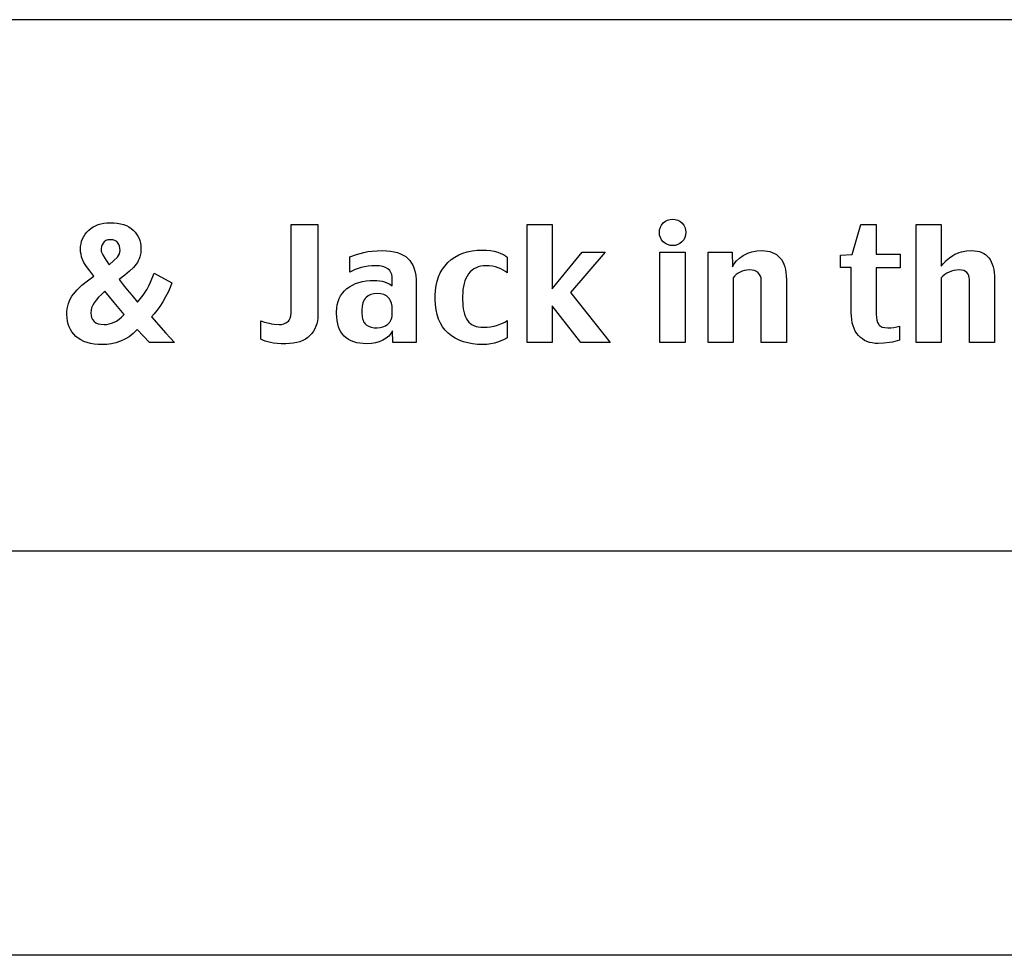
# Model space of a CAD drawing. Extents: x -3902 to 3998, y -2767 to 2773.
# Drawn here: x -2478 to -2361, y -2211 to -2100 of the extents above; entities that cross this region are included whole.
import ezdxf

# ---------------------------------------------------------------- set-up
doc = ezdxf.new("R2010")
doc.units = 0
doc.header["$MEASUREMENT"] = 0
doc.layers.get('0').update_dxf_attribs({"linetype": 'CONTINUOUS'})

msp = doc.modelspace()

# ---------------------------------------------------------------- linework, layer by layer
at = {"color": 7, "linetype": 'Continuous'}
for p, q in [((-1807.42994, -2100.35184), (-2653.64808, -2100.35184)), ((-2445.87778, -2135.13841), (-2445.87778, -2124.64186)), ((-2445.87778, -2124.64186), (-2442.70278, -2124.64186)), ((-2442.70278, -2124.64186), (-2442.70278, -2135.41125)), ((-2417.87745, -2124.64186), (-2414.901, -2124.64186)), ((-2417.87745, -2138.66478), (-2417.87745, -2124.64186)), ((-2414.901, -2124.64186), (-2414.901, -2132.29403)), ((-2379.29379, -2128.21374), (-2378.26848, -2124.64186)), ((-2378.26848, -2124.64186), (-2376.4164, -2124.64186)), ((-2376.4164, -2124.64186), (-2376.4164, -2128.1805)), ((-2371.68501, -2138.66478), (-2371.68501, -2124.64186)), ((-2371.68501, -2124.64186), (-2368.70834, -2124.64186)), ((-2368.70834, -2124.64186), (-2368.70834, -2129.60269)), ((-2414.901, -2132.29403), (-2411.32489, -2127.94915)), ((-2408.58402, -2127.94915), (-2412.70771, -2132.71567)), ((-2411.32489, -2127.94915), (-2408.58402, -2127.94915)), ((-2402.09749, -2127.94915), (-2399.12103, -2127.94915)), ((-2402.09749, -2138.66478), (-2402.09749, -2127.94915)), ((-2399.12103, -2127.94915), (-2399.12103, -2138.66478)), ((-2396.39032, -2127.94915), (-2393.52541, -2127.94915)), ((-2396.39032, -2138.66478), (-2396.39032, -2127.94915)), ((-2393.52541, -2127.94915), (-2393.46975, -2129.6772)), ((-2438.88918, -2130.29717), (-2438.88918, -2128.47832)), ((-2420.2297, -2128.51134), (-2420.2297, -2130.39644)), ((-2380.68296, -2128.27978), (-2379.29379, -2128.21374)), ((-2380.68296, -2129.768), (-2380.68296, -2128.27978)), ((-2376.4164, -2128.1805), (-2373.57223, -2128.1805)), ((-2373.57223, -2128.1805), (-2373.57223, -2129.80124)), ((-2462.11452, -2130.42946), (-2460.02261, -2131.57479)), ((-2379.39307, -2129.768), (-2380.68296, -2129.768)), ((-2379.39307, -2135.09692), (-2379.39307, -2129.768)), ((-2376.4164, -2129.80124), (-2376.4164, -2135.29123)), ((-2373.57223, -2129.80124), (-2376.4164, -2129.80124)), ((-2433.89512, -2131.9179), (-2433.89512, -2130.85957)), ((-2393.41387, -2130.97937), (-2393.41387, -2138.66478)), ((-2390.07355, -2138.66478), (-2390.07355, -2131.17368)), ((-2387.09689, -2131.16119), (-2387.09689, -2138.66478)), ((-2368.70834, -2130.97937), (-2368.70834, -2138.66478)), ((-2365.36803, -2138.66478), (-2365.36803, -2131.17368)), ((-2362.39136, -2131.16119), (-2362.39136, -2138.66478)), ((-2431.01772, -2131.67385), (-2431.01772, -2138.66478)), ((-2412.70771, -2132.71567), (-2407.9886, -2138.66478)), ((-2428.76262, -2133.51768), (-2428.76262, -2133.06302)), ((-2425.52137, -2133.17055), (-2425.52137, -2133.36888)), ((-2440.47668, -2135.20445), (-2440.47668, -2135.0184)), ((-2437.46699, -2134.82832), (-2437.46699, -2135.11343)), ((-2433.8621, -2135.0929), (-2433.8621, -2134.80758)), ((-2414.901, -2134.29915), (-2414.901, -2138.66478)), ((-2411.48618, -2138.66478), (-2414.901, -2134.29915)), ((-2449.44965, -2138.2679), (-2449.44965, -2136.08498)), ((-2420.2297, -2136.05196), (-2420.2297, -2138.10238)), ((-2433.78759, -2138.66478), (-2433.82886, -2137.27159)), ((-2373.6715, -2136.71342), (-2373.6715, -2138.36696)), ((-2431.01772, -2138.66478), (-2433.78759, -2138.66478)), ((-2414.901, -2138.66478), (-2417.87745, -2138.66478)), ((-2407.9886, -2138.66478), (-2411.48618, -2138.66478)), ((-2399.12103, -2138.66478), (-2402.09749, -2138.66478)), ((-2393.41387, -2138.66478), (-2396.39032, -2138.66478)), ((-2387.09689, -2138.66478), (-2390.07355, -2138.66478)), ((-2368.70834, -2138.66478), (-2371.68501, -2138.66478)), ((-2362.39136, -2138.66478), (-2365.36803, -2138.66478)), ((-2653.64808, -2163.35358), (-1807.42994, -2163.35358)), ((-1763.28323, -2211.35184), (-2699.28323, -2211.35184))]:
    msp.add_line(p, q, dxfattribs=at)
for points in [[(-2469.90321, -2125.33211, 0), (-2469.65215, -2125.12303, 0), (-2469.38264, -2124.94213, 0), (-2469.09464, -2124.78932, 0), (-2468.78808, -2124.66451, 0), (-2468.46291, -2124.5676, 0), (-2468.11909, -2124.49849, 0), (-2467.75657, -2124.45709, 0), (-2467.37528, -2124.44332, 0)], [(-2467.37528, -2124.44332, 0), (-2466.92715, -2124.45707, 0), (-2466.50827, -2124.4983, 0), (-2466.11865, -2124.56695, 0), (-2465.75828, -2124.66297, 0), (-2465.42717, -2124.78632, 0), (-2465.12533, -2124.93695, 0), (-2464.85275, -2125.1148, 0), (-2464.60943, -2125.31983, 0)], [(-2402.16374, -2125.57616, 0), (-2402.13469, -2125.26291, 0), (-2402.04767, -2124.9741, 0), (-2401.90291, -2124.70929, 0), (-2401.70062, -2124.46808, 0)], [(-2401.70062, -2124.46808, 0), (-2401.45804, -2124.26979, 0), (-2401.1924, -2124.12764, 0), (-2400.90391, -2124.04205, 0), (-2400.59275, -2124.01342, 0)], [(-2400.59275, -2124.01342, 0), (-2400.27769, -2124.04205, 0), (-2399.9871, -2124.12764, 0), (-2399.7213, -2124.26979, 0), (-2399.48066, -2124.46808, 0)], [(-2399.48066, -2124.46808, 0), (-2399.27992, -2124.70929, 0), (-2399.13651, -2124.9741, 0), (-2399.05045, -2125.26291, 0), (-2399.02176, -2125.57616, 0)], [(-2470.87053, -2127.60181, 0), (-2470.85542, -2127.26387, 0), (-2470.81008, -2126.94141, 0), (-2470.73452, -2126.63445, 0), (-2470.62873, -2126.34297, 0), (-2470.4927, -2126.067, 0), (-2470.32645, -2125.80652, 0), (-2470.12995, -2125.56156, 0), (-2469.90321, -2125.33211, 0)], [(-2464.60943, -2125.31983, 0), (-2464.39506, -2125.54576, 0), (-2464.20918, -2125.78333, 0), (-2464.05182, -2126.03254, 0), (-2463.923, -2126.29339, 0), (-2463.82275, -2126.56586, 0), (-2463.75111, -2126.84996, 0), (-2463.7081, -2127.14568, 0), (-2463.69376, -2127.45301, 0)], [(-2401.70062, -2126.70053, 0), (-2401.90291, -2126.45859, 0), (-2402.04767, -2126.19105, 0), (-2402.13469, -2125.89716, 0), (-2402.16374, -2125.57616, 0)], [(-2399.02176, -2125.57616, 0), (-2399.05045, -2125.89716, 0), (-2399.13651, -2126.19105, 0), (-2399.27992, -2126.45859, 0), (-2399.48066, -2126.70053, 0)], [(-2468.18956, -2126.87008, 0), (-2468.29153, -2127.07395, 0), (-2468.36458, -2127.27629, 0), (-2468.40855, -2127.47709, 0), (-2468.42324, -2127.67631, 0)], [(-2467.34014, -2126.46071, 0), (-2467.62339, -2126.48631, 0), (-2467.85939, -2126.56308, 0), (-2468.04812, -2126.69101, 0), (-2468.18956, -2126.87008, 0)], [(-2466.42638, -2126.82457, 0), (-2466.57877, -2126.66484, 0), (-2466.78174, -2126.5512, 0), (-2467.03547, -2126.48327, 0), (-2467.34014, -2126.46071, 0)], [(-2466.17428, -2127.7341, 0), (-2466.19013, -2127.47051, 0), (-2466.23754, -2127.23131, 0), (-2466.31635, -2127.01612, 0), (-2466.42638, -2126.82457, 0)], [(-2400.59275, -2127.1554, 0), (-2400.90391, -2127.12677, 0), (-2401.1924, -2127.04116, 0), (-2401.45804, -2126.89894, 0), (-2401.70062, -2126.70053, 0)], [(-2399.48066, -2126.70053, 0), (-2399.7213, -2126.89894, 0), (-2399.9871, -2127.04116, 0), (-2400.27769, -2127.12677, 0), (-2400.59275, -2127.1554, 0)], [(-2470.63495, -2128.80492, 0), (-2470.73801, -2128.48781, 0), (-2470.81164, -2128.18162, 0), (-2470.85581, -2127.88629, 0), (-2470.87053, -2127.60181, 0)], [(-2468.42324, -2127.67631, 0), (-2468.41198, -2127.79413, 0), (-2468.37805, -2127.93098, 0), (-2468.24142, -2128.26327, 0)], [(-2466.49665, -2128.51536, 0), (-2466.35564, -2128.32245, 0), (-2466.2549, -2128.1279, 0), (-2466.19444, -2127.93178, 0), (-2466.17428, -2127.7341, 0)], [(-2463.69376, -2127.45301, 0), (-2463.72871, -2127.99493, 0), (-2463.83381, -2128.49224, 0), (-2463.91278, -2128.72429, 0), (-2464.00943, -2128.94533, 0), (-2464.1238, -2129.15543, 0), (-2464.25595, -2129.35462, 0)], [(-2438.88918, -2128.47832, 0), (-2438.11398, -2128.20024, 0), (-2437.25194, -2127.96566, 0)], [(-2437.25194, -2127.96566, 0), (-2436.77655, -2127.87098, 0), (-2436.25266, -2127.80384, 0), (-2435.68067, -2127.76385, 0), (-2435.06098, -2127.75061, 0)], [(-2435.06098, -2127.75061, 0), (-2434.5608, -2127.76515, 0), (-2434.09437, -2127.80881, 0), (-2433.66172, -2127.88164, 0), (-2433.26287, -2127.98368, 0), (-2432.89783, -2128.11498, 0), (-2432.56662, -2128.27559, 0), (-2432.26926, -2128.46554, 0), (-2432.00578, -2128.68491, 0)], [(-2427.25577, -2129.15205, 0), (-2426.86312, -2128.80769, 0), (-2426.4372, -2128.5094, 0), (-2425.97805, -2128.25715, 0), (-2425.48573, -2128.05088, 0), (-2424.96028, -2127.89054, 0), (-2424.40175, -2127.77608, 0), (-2423.81018, -2127.70744, 0), (-2423.18563, -2127.68457, 0)], [(-2423.18563, -2127.68457, 0), (-2422.69109, -2127.70084, 0), (-2422.22114, -2127.74966, 0), (-2421.7756, -2127.83102, 0), (-2421.35429, -2127.94492, 0)], [(-2421.35429, -2127.94492, 0), (-2420.97804, -2128.07995, 0), (-2420.66492, -2128.21884, 0), (-2420.41533, -2128.36238, 0), (-2420.2297, -2128.51134, 0)], [(-2392.21901, -2128.32952, 0), (-2391.98173, -2128.19422, 0), (-2391.73185, -2128.07681, 0), (-2391.46937, -2127.97733, 0), (-2391.1943, -2127.89584, 0), (-2390.6064, -2127.78698, 0), (-2389.96814, -2127.75061, 0)], [(-2389.96814, -2127.75061, 0), (-2389.64227, -2127.76378, 0), (-2389.33438, -2127.80325, 0), (-2389.04448, -2127.86898, 0), (-2388.77252, -2127.96093, 0), (-2388.51849, -2128.07903, 0), (-2388.28237, -2128.22326, 0), (-2388.06413, -2128.39355, 0), (-2387.86375, -2128.58987, 0)], [(-2367.31939, -2128.32126, 0), (-2367.08825, -2128.18754, 0), (-2366.84301, -2128.07163, 0), (-2366.58368, -2127.97355, 0), (-2366.31029, -2127.8933, 0), (-2365.72142, -2127.78628, 0), (-2365.07657, -2127.75061, 0)], [(-2365.07657, -2127.75061, 0), (-2364.75276, -2127.76378, 0), (-2364.44953, -2127.80325, 0), (-2364.16695, -2127.86898, 0), (-2363.90505, -2127.96093, 0), (-2363.66388, -2128.07903, 0), (-2363.44351, -2128.22326, 0), (-2363.24397, -2128.39355, 0), (-2363.06531, -2128.58987, 0)], [(-2469.27689, -2130.78104, 0), (-2469.78267, -2130.16003, 0), (-2470.17761, -2129.62391, 0), (-2470.46171, -2129.17233, 0), (-2470.63495, -2128.80492, 0)], [(-2468.24142, -2128.26327, 0), (-2467.96046, -2128.74129, 0), (-2467.47646, -2129.43315, 0)], [(-2467.47646, -2129.43315, 0), (-2466.90448, -2128.93401, 0), (-2466.49665, -2128.51536, 0)], [(-2432.00578, -2128.68491, 0), (-2431.77402, -2128.93643, 0), (-2431.57324, -2129.22286, 0), (-2431.4034, -2129.54418, 0), (-2431.2645, -2129.90037, 0), (-2431.1565, -2130.29145, 0), (-2431.07938, -2130.71739, 0), (-2431.03313, -2131.17819, 0), (-2431.01772, -2131.67385, 0)], [(-2428.76262, -2133.06302, 0), (-2428.73908, -2132.46885, 0), (-2428.66844, -2131.90487, 0), (-2428.55072, -2131.37103, 0), (-2428.38591, -2130.86727, 0), (-2428.17401, -2130.39354, 0), (-2427.91502, -2129.9498, 0), (-2427.60894, -2129.53599, 0), (-2427.25577, -2129.15205, 0)], [(-2393.46975, -2129.6772, 0), (-2393.26962, -2129.30669, 0), (-2392.99471, -2128.95835, 0), (-2392.64464, -2128.63251, 0), (-2392.21901, -2128.32952, 0)], [(-2387.86375, -2128.58987, 0), (-2387.68422, -2128.81446, 0), (-2387.52855, -2129.06662, 0), (-2387.39675, -2129.34639, 0), (-2387.28887, -2129.65384, 0), (-2387.20491, -2129.98899, 0), (-2387.14491, -2130.3519, 0), (-2387.1089, -2130.74262, 0), (-2387.09689, -2131.16119, 0)], [(-2368.70834, -2129.60269, 0), (-2368.43673, -2129.25715, 0), (-2368.11467, -2128.92785, 0), (-2367.74221, -2128.6156, 0), (-2367.31939, -2128.32126, 0)], [(-2363.06531, -2128.58987, 0), (-2362.90758, -2128.81446, 0), (-2362.77079, -2129.06662, 0), (-2362.65497, -2129.34639, 0), (-2362.56014, -2129.65384, 0), (-2362.48634, -2129.98899, 0), (-2362.4336, -2130.3519, 0), (-2362.40193, -2130.74262, 0), (-2362.39136, -2131.16119, 0)], [(-2464.25595, -2129.35462, 0), (-2464.59199, -2129.75994, 0), (-2465.04179, -2130.20009, 0), (-2465.60513, -2130.67434, 0), (-2466.28181, -2131.18194, 0)], [(-2462.95991, -2132.31054, 0), (-2462.75728, -2131.9306, 0), (-2462.54896, -2131.49097, 0), (-2462.11452, -2130.42946, 0)], [(-2437.55801, -2129.75573, 0), (-2437.92846, -2129.87111, 0), (-2438.27392, -2130.0001, 0), (-2438.59421, -2130.14226, 0), (-2438.88918, -2130.29717, 0)], [(-2435.80922, -2129.53665, 0), (-2436.28594, -2129.54996, 0), (-2436.73632, -2129.59039, 0), (-2437.16034, -2129.65872, 0), (-2437.55801, -2129.75573, 0)], [(-2434.39528, -2129.92104, 0), (-2434.67092, -2129.75284, 0), (-2434.99843, -2129.63272, 0), (-2435.37785, -2129.56067, 0), (-2435.80922, -2129.53665, 0)], [(-2433.89512, -2130.85957, 0), (-2433.92648, -2130.59199, 0), (-2434.02042, -2130.34689, 0), (-2434.17676, -2130.12349, 0), (-2434.39528, -2129.92104, 0)], [(-2422.73309, -2129.53665, 0), (-2423.06111, -2129.55177, 0), (-2423.36939, -2129.59717, 0), (-2423.65792, -2129.67289, 0), (-2423.9267, -2129.77898, 0), (-2424.17572, -2129.91551, 0), (-2424.40499, -2130.08252, 0), (-2424.6145, -2130.28007, 0), (-2424.80424, -2130.5082, 0)], [(-2421.29015, -2129.78473, 0), (-2421.62899, -2129.67613, 0), (-2421.98217, -2129.59862, 0), (-2422.35008, -2129.55214, 0), (-2422.73309, -2129.53665, 0)], [(-2420.2297, -2130.39644, 0), (-2420.446, -2130.22124, 0), (-2420.69484, -2130.06114, 0), (-2420.97623, -2129.91576, 0), (-2421.29015, -2129.78473, 0)], [(-2392.58286, -2130.29717, 0), (-2392.81852, -2130.43984, 0), (-2393.03559, -2130.60112, 0), (-2393.23405, -2130.78098, 0), (-2393.41387, -2130.97937, 0)], [(-2391.45637, -2130.03259, 0), (-2391.76642, -2130.04895, 0), (-2392.05764, -2130.09828, 0), (-2392.32985, -2130.18091, 0), (-2392.58286, -2130.29717, 0)], [(-2390.43106, -2130.39242, 0), (-2390.62904, -2130.23502, 0), (-2390.86617, -2130.12257, 0), (-2391.14207, -2130.05509, 0), (-2391.45637, -2130.03259, 0)], [(-2390.07355, -2131.17368, 0), (-2390.09599, -2130.96901, 0), (-2390.16317, -2130.77059, 0), (-2390.27492, -2130.5784, 0), (-2390.43106, -2130.39242, 0)], [(-2367.78654, -2130.28892, 0), (-2368.05383, -2130.42942, 0), (-2368.29705, -2130.59081, 0), (-2368.51547, -2130.77386, 0), (-2368.70834, -2130.97937, 0)], [(-2366.58342, -2130.03259, 0), (-2366.89815, -2130.04883, 0), (-2367.20355, -2130.09725, 0), (-2367.49967, -2130.17743, 0), (-2367.78654, -2130.28892, 0)], [(-2365.66161, -2130.35517, 0), (-2365.82833, -2130.21404, 0), (-2366.03727, -2130.11323, 0), (-2366.28884, -2130.05275, 0), (-2366.58342, -2130.03259, 0)], [(-2365.36803, -2131.17368, 0), (-2365.38628, -2130.93881, 0), (-2365.44116, -2130.7241, 0), (-2365.53288, -2130.52955, 0), (-2365.66161, -2130.35517, 0)], [(-2471.71804, -2132.89771, 0), (-2471.27592, -2132.38672, 0), (-2470.72154, -2131.86414, 0), (-2470.05513, -2131.32918, 0), (-2469.27689, -2130.78104, 0)], [(-2466.28181, -2131.18194, 0), (-2465.79521, -2131.81763, 0), (-2465.32275, -2132.38505, 0)], [(-2460.02261, -2131.57479, 0), (-2460.22614, -2132.12204, 0), (-2460.47381, -2132.67858, 0), (-2460.76565, -2133.2444, 0), (-2461.10169, -2133.81952, 0)], [(-2439.26129, -2132.25678, 0), (-2438.94508, -2132.03005, 0), (-2438.60272, -2131.83355, 0), (-2438.2342, -2131.66729, 0), (-2437.83952, -2131.53127, 0), (-2437.4187, -2131.42547, 0), (-2436.97172, -2131.34991, 0), (-2436.49858, -2131.30458, 0), (-2435.99929, -2131.28946, 0)], [(-2435.99929, -2131.28946, 0), (-2435.69011, -2131.30037, 0), (-2435.38287, -2131.33336, 0), (-2435.07793, -2131.38885, 0), (-2434.77565, -2131.46726, 0)], [(-2434.77565, -2131.46726, 0), (-2434.4951, -2131.56321, 0), (-2434.25482, -2131.67083, 0), (-2434.05482, -2131.78933, 0), (-2433.89512, -2131.9179, 0)], [(-2424.80424, -2130.5082, 0), (-2424.97216, -2130.76263, 0), (-2425.11775, -2131.03927, 0), (-2425.241, -2131.33819, 0), (-2425.34188, -2131.65951, 0), (-2425.42038, -2132.00331, 0), (-2425.47647, -2132.36968, 0), (-2425.51014, -2132.75873, 0), (-2425.52137, -2133.17055, 0)], [(-2467.97049, -2132.55862, 0), (-2468.38211, -2132.93516, 0), (-2468.7328, -2133.28926, 0), (-2469.02222, -2133.62015, 0), (-2469.25001, -2133.92704, 0)], [(-2466.87913, -2133.92281, 0), (-2467.97049, -2132.55862, 0)], [(-2465.32275, -2132.38505, 0), (-2464.78525, -2133.01748, 0), (-2464.11138, -2133.84851, 0)], [(-2464.11138, -2133.84851, 0), (-2463.75796, -2133.43842, 0), (-2463.4481, -2133.0454, 0), (-2463.18201, -2132.66944, 0), (-2462.95991, -2132.31054, 0)], [(-2440.47668, -2135.0184, 0), (-2440.45769, -2134.58336, 0), (-2440.40072, -2134.17419, 0), (-2440.30577, -2133.79078, 0), (-2440.17283, -2133.43304, 0), (-2440.00192, -2133.10086, 0), (-2439.79302, -2132.79416, 0), (-2439.54615, -2132.51283, 0), (-2439.26129, -2132.25678, 0)], [(-2472.49126, -2135.33674, 0), (-2472.47924, -2134.98521, 0), (-2472.44314, -2134.64691, 0), (-2472.3829, -2134.32191, 0), (-2472.29849, -2134.01023, 0), (-2472.18984, -2133.71192, 0), (-2472.05692, -2133.42704, 0), (-2471.89967, -2133.15562, 0), (-2471.71804, -2132.89771, 0)], [(-2469.25001, -2133.92704, 0), (-2469.42364, -2134.22238, 0), (-2469.54767, -2134.51968, 0), (-2469.62208, -2134.81933, 0), (-2469.64689, -2135.12169, 0)], [(-2465.69274, -2135.316, 0), (-2466.87913, -2133.92281, 0)], [(-2461.10169, -2133.81952, 0), (-2461.45522, -2134.3644, 0), (-2461.79964, -2134.84533, 0), (-2462.13512, -2135.26193, 0), (-2462.46186, -2135.61381, 0)], [(-2436.98122, -2133.31935, 0), (-2437.09525, -2133.44605, 0), (-2437.19401, -2133.59055, 0), (-2437.27751, -2133.75278, 0), (-2437.34579, -2133.9327, 0), (-2437.43672, -2134.34543, 0), (-2437.46699, -2134.82832, 0)], [(-2435.66042, -2132.84394, 0), (-2436.05574, -2132.87346, 0), (-2436.40765, -2132.96227, 0), (-2436.71614, -2133.11076, 0), (-2436.98122, -2133.31935, 0)], [(-2434.31676, -2133.34411, 0), (-2434.43682, -2133.22648, 0), (-2434.57061, -2133.12469, 0), (-2434.7181, -2133.0387, 0), (-2434.87929, -2132.96846, 0), (-2435.24262, -2132.87501, 0), (-2435.66042, -2132.84394, 0)], [(-2433.8621, -2134.80758, 0), (-2433.89042, -2134.35629, 0), (-2433.97552, -2133.96273, 0), (-2434.11757, -2133.62573, 0), (-2434.21001, -2133.47807, 0), (-2434.31676, -2133.34411, 0)], [(-2427.22889, -2137.55268, 0), (-2427.58856, -2137.19535, 0), (-2427.90019, -2136.79609, 0), (-2428.16382, -2136.35488, 0), (-2428.37945, -2135.87165, 0), (-2428.54713, -2135.34636, 0), (-2428.66686, -2134.77897, 0), (-2428.73869, -2134.16942, 0), (-2428.76262, -2133.51768, 0)], [(-2425.52137, -2133.36888, 0), (-2425.48491, -2134.24805, 0), (-2425.4393, -2134.63553, 0), (-2425.3754, -2134.98842, 0), (-2425.2932, -2135.3068, 0), (-2425.19267, -2135.59079, 0), (-2425.07379, -2135.84049, 0), (-2424.93654, -2136.05599, 0)], [(-2434.40777, -2136.4736, 0), (-2434.27986, -2136.35575, 0), (-2434.16901, -2136.22236, 0), (-2434.07522, -2136.07337, 0), (-2433.99849, -2135.90874, 0), (-2433.93881, -2135.72843, 0), (-2433.89619, -2135.53239, 0), (-2433.8621, -2135.0929, 0)], [(-2378.53518, -2137.81726, 0), (-2378.73643, -2137.56728, 0), (-2378.91077, -2137.29166, 0), (-2379.05823, -2136.99035, 0), (-2379.17883, -2136.66331, 0), (-2379.27259, -2136.31049, 0), (-2379.33954, -2135.93185, 0), (-2379.37969, -2135.52734, 0), (-2379.39307, -2135.09692, 0)], [(-2471.42467, -2137.92479, 0), (-2471.67464, -2137.67146, 0), (-2471.89128, -2137.39828, 0), (-2472.0746, -2137.10515, 0), (-2472.22459, -2136.79198, 0), (-2472.34126, -2136.45865, 0), (-2472.42459, -2136.10507, 0), (-2472.47459, -2135.73113, 0), (-2472.49126, -2135.33674, 0)], [(-2469.64689, -2135.12169, 0), (-2469.62281, -2135.42953, 0), (-2469.55029, -2135.70211, 0), (-2469.42891, -2135.9398, 0), (-2469.25827, -2136.14298, 0)], [(-2469.25827, -2136.14298, 0), (-2469.03899, -2136.30575, 0), (-2468.76868, -2136.42196, 0), (-2468.44757, -2136.49166, 0), (-2468.0759, -2136.51488, 0)], [(-2468.0759, -2136.51488, 0), (-2467.77723, -2136.49861, 0), (-2467.47968, -2136.44979, 0), (-2467.18364, -2136.36843, 0), (-2466.8895, -2136.25453, 0)], [(-2466.8895, -2136.25453, 0), (-2466.59491, -2136.09863, 0), (-2466.29723, -2135.89075, 0), (-2465.99651, -2135.63014, 0), (-2465.69274, -2135.316, 0)], [(-2462.46186, -2135.61381, 0), (-2460.74609, -2137.52368, 0)], [(-2449.44965, -2136.08498, 0), (-2449.02883, -2136.23434, 0), (-2448.48847, -2136.37433, 0)], [(-2447.28748, -2136.51488, 0), (-2447.01043, -2136.49482, 0), (-2446.7527, -2136.43487, 0), (-2446.51435, -2136.33539, 0), (-2446.2954, -2136.19674, 0)], [(-2446.2954, -2136.19674, 0), (-2446.19735, -2136.11102, 0), (-2446.11245, -2136.01209, 0), (-2445.98197, -2135.77442, 0), (-2445.9038, -2135.48332, 0), (-2445.87778, -2135.13841, 0)], [(-2442.70278, -2135.41125, 0), (-2442.71759, -2135.76083, 0), (-2442.76201, -2136.09645, 0), (-2442.83598, -2136.41813, 0), (-2442.93945, -2136.72586, 0), (-2443.07238, -2137.01963, 0), (-2443.23472, -2137.29946, 0), (-2443.42642, -2137.56534, 0), (-2443.64745, -2137.81726, 0)], [(-2439.56503, -2137.90405, 0), (-2439.77868, -2137.66783, 0), (-2439.96385, -2137.40258, 0), (-2440.12054, -2137.10837, 0), (-2440.24874, -2136.78523, 0), (-2440.34846, -2136.43322, 0), (-2440.41969, -2136.05239, 0), (-2440.46243, -2135.64278, 0), (-2440.47668, -2135.20445, 0)], [(-2437.46699, -2135.11343, 0), (-2437.43481, -2135.60803, 0), (-2437.39458, -2135.82158, 0), (-2437.33827, -2136.01265, 0), (-2437.26588, -2136.18123, 0), (-2437.1774, -2136.32734, 0), (-2437.07285, -2136.45097, 0), (-2436.95222, -2136.55213, 0)], [(-2424.93654, -2136.05599, 0), (-2424.77966, -2136.24069, 0), (-2424.60047, -2136.40093, 0), (-2424.39895, -2136.53664, 0), (-2424.17507, -2136.64778, 0), (-2423.9288, -2136.7343, 0), (-2423.66013, -2136.79617, 0), (-2423.36902, -2136.83332, 0), (-2423.05545, -2136.84571, 0)], [(-2421.36043, -2136.58113, 0), (-2420.98063, -2136.45023, 0), (-2420.66569, -2136.31813, 0), (-2420.41543, -2136.18525, 0), (-2420.2297, -2136.05196, 0)], [(-2376.4164, -2135.29123, 0), (-2376.39897, -2135.68195, 0), (-2376.34668, -2136.01685, 0), (-2376.2595, -2136.29591, 0), (-2376.13742, -2136.51911, 0)], [(-2464.13614, -2137.10204, 0), (-2464.60504, -2137.5692, 0), (-2465.09346, -2137.95929, 0), (-2465.60085, -2138.27112, 0), (-2466.12666, -2138.50349, 0)], [(-2463.40039, -2137.89981, 0), (-2464.13614, -2137.10204, 0)], [(-2448.48847, -2136.37433, 0), (-2448.19009, -2136.43648, 0), (-2447.89036, -2136.48032, 0), (-2447.28748, -2136.51488, 0)], [(-2436.95222, -2136.55213, 0), (-2436.67743, -2136.7095, 0), (-2436.36757, -2136.82187, 0), (-2436.02243, -2136.88929, 0), (-2435.64179, -2136.91175, 0)], [(-2435.64179, -2136.91175, 0), (-2435.30771, -2136.88458, 0), (-2434.99065, -2136.80277, 0), (-2434.69066, -2136.66592, 0), (-2434.40777, -2136.4736, 0)], [(-2433.82886, -2137.27159, 0), (-2434.03036, -2137.59097, 0), (-2434.2904, -2137.87976, 0), (-2434.60855, -2138.1383, 0), (-2434.98435, -2138.36696, 0)], [(-2423.05545, -2136.84571, 0), (-2422.6238, -2136.82938, 0), (-2422.19715, -2136.7801, 0), (-2421.77589, -2136.69748, 0), (-2421.36043, -2136.58113, 0)], [(-2376.13742, -2136.51911, 0), (-2376.05951, -2136.61073, 0), (-2375.96533, -2136.6903, 0), (-2375.72814, -2136.81306, 0), (-2375.42581, -2136.88702, 0), (-2375.05834, -2136.91175, 0)], [(-2375.05834, -2136.91175, 0), (-2374.68348, -2136.89683, 0), (-2374.32259, -2136.85397, 0)], [(-2374.32259, -2136.85397, 0), (-2373.983, -2136.79139, 0), (-2373.6715, -2136.71342, 0)], [(-2468.26618, -2138.89613, 0), (-2468.77265, -2138.88101, 0), (-2469.24717, -2138.83562, 0), (-2469.68977, -2138.75991, 0), (-2470.10046, -2138.65382, 0), (-2470.47928, -2138.51732, 0), (-2470.82624, -2138.35035, 0), (-2471.14136, -2138.15285, 0), (-2471.42467, -2137.92479, 0)], [(-2466.12666, -2138.50349, 0), (-2466.66268, -2138.67467, 0), (-2467.19793, -2138.79744, 0), (-2467.73242, -2138.87139, 0), (-2468.26618, -2138.89613, 0)], [(-2462.66443, -2138.66478, 0), (-2463.40039, -2137.89981, 0)], [(-2460.74609, -2137.52368, 0), (-2459.72501, -2138.66478, 0)], [(-2448.3274, -2138.65229, 0), (-2448.65446, -2138.57479, 0), (-2448.95052, -2138.48486, 0), (-2449.21557, -2138.38255, 0), (-2449.44965, -2138.2679, 0)], [(-2443.64745, -2137.81726, 0), (-2443.8992, -2138.04691, 0), (-2444.18157, -2138.24593, 0), (-2444.49454, -2138.41433, 0), (-2444.83812, -2138.55212, 0), (-2445.21233, -2138.65928, 0), (-2445.61716, -2138.73583, 0), (-2446.05261, -2138.78176, 0), (-2446.5187, -2138.79707, 0)], [(-2436.87369, -2138.79707, 0), (-2437.3044, -2138.78311, 0), (-2437.70816, -2138.74124, 0), (-2438.08498, -2138.67145, 0), (-2438.43486, -2138.57376, 0), (-2438.75781, -2138.44817, 0), (-2439.05381, -2138.29468, 0), (-2439.32289, -2138.11331, 0), (-2439.56503, -2137.90405, 0)], [(-2434.98435, -2138.36696, 0), (-2435.40604, -2138.55454, 0), (-2435.86163, -2138.68901, 0), (-2436.35092, -2138.76999, 0), (-2436.87369, -2138.79707, 0)], [(-2423.10096, -2138.89613, 0), (-2423.73311, -2138.87503, 0), (-2424.33198, -2138.8118, 0), (-2424.8976, -2138.70652, 0), (-2425.43004, -2138.55929, 0), (-2425.92933, -2138.3702, 0), (-2426.39554, -2138.13934, 0), (-2426.82871, -2137.8668, 0), (-2427.22889, -2137.55268, 0)], [(-2421.27978, -2138.57376, 0), (-2421.72159, -2138.71486, 0), (-2422.17251, -2138.81559, 0), (-2422.63236, -2138.876, 0), (-2423.10096, -2138.89613, 0)], [(-2420.2297, -2138.10238, 0), (-2420.36184, -2138.18767, 0), (-2420.58115, -2138.29465, 0), (-2421.27978, -2138.57376, 0)], [(-2376.20558, -2138.76384, 0), (-2376.5642, -2138.74894, 0), (-2376.90361, -2138.70431, 0), (-2377.22378, -2138.63004, 0), (-2377.52468, -2138.52621, 0), (-2377.8063, -2138.39293, 0), (-2378.06861, -2138.23029, 0), (-2378.31158, -2138.03837, 0), (-2378.53518, -2137.81726, 0)], [(-2373.6715, -2138.36696, 0), (-2373.92258, -2138.46237, 0), (-2374.20136, -2138.54381, 0), (-2374.50768, -2138.61128, 0), (-2374.84139, -2138.66478, 0)], [(-2461.21324, -2138.66478, 0), (-2462.66443, -2138.66478, 0)], [(-2459.72501, -2138.66478, 0), (-2461.21324, -2138.66478, 0)], [(-2446.5187, -2138.79707, 0), (-2447.0539, -2138.78781, 0), (-2447.53386, -2138.76032, 0), (-2447.95841, -2138.71501, 0), (-2448.3274, -2138.65229, 0)], [(-2374.84139, -2138.66478, 0), (-2375.52967, -2138.73907, 0), (-2376.20558, -2138.76384, 0)]]:
    msp.add_polyline3d(points, dxfattribs=at)

doc.saveas('drawing.dxf')
